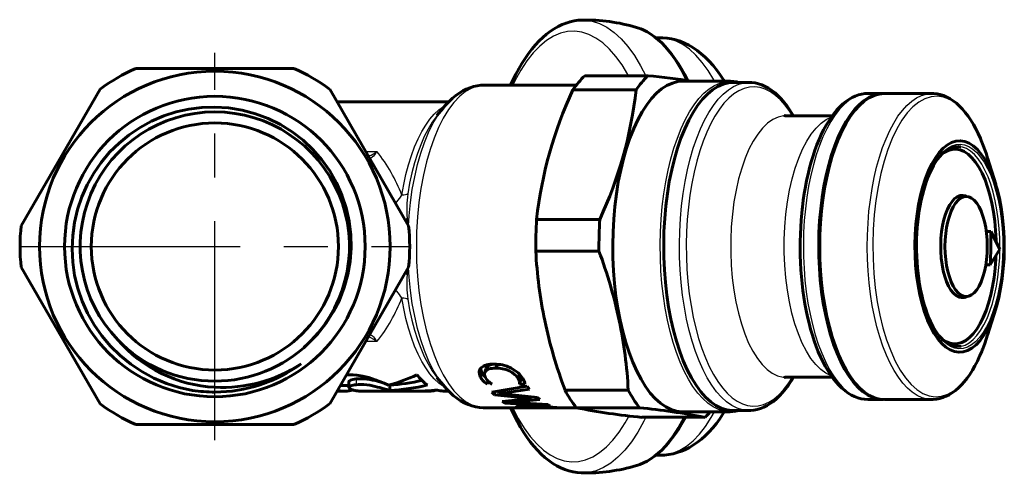
# Model space of a CAD drawing. Units: millimetres. Extents: x 511 to 1602, y -44 to 44.
# Drawn here: x 1113 to 1202, y -20 to 20 of the extents above; entities that cross this region are included whole.
import ezdxf

# ---------------------------------------------------------------- set-up
doc = ezdxf.new("R2010")
doc.units = ezdxf.units.MM
doc.linetypes.add('CENTER_per1_scale0.620079', pattern=[31.5, 19.6875, -3.9375, 3.9375, -3.9375])

# ---------------------------------------------------------------- blocks, each defined once
blk = doc.blocks.new('Проекция_4')
at = {"color": 7, "linetype": 'Continuous', "lineweight": 60}
for p, q in [((13.34, 18.75), (12.9, 18.75)), ((-33.801, 16), (-26.713, 16)), ((-26.713, 16), (-19.624, 16)), ((12.206, 15.352), (6.53, 15.352)), ((5.771, 14.5), (-2.484, 14.5)), ((19.565, 14.85), (15.306, 14.85)), ((21.257, 14.75), (19.837, 14.75)), ((-44.113, 1.861), (-37.025, 14.139)), ((-16.4, 14.139), (-9.312, 1.861)), ((5.449, 14.079), (11.125, 14.079)), ((33.341, 13.75), (31.963, 13.75)), ((37.702, 13.75), (33.432, 13.75)), ((-5.716, 13), (-15.743, 13)), ((-6.216, 12.438), (-6.761, 11.759)), ((28.748, 11.75), (24.587, 11.75)), ((39.776, 8.75), (39.161, 8.75)), ((43.43, 5.601), (42.702, 7.96)), ((40.773, 4.5), (40.229, 4.5)), ((7.865, 2.44), (2.189, 2.44)), ((42.978, 1.342), (42.584, 1.342)), ((42.978, 1.342), (43.786, -0.249)), ((2.115, -0.412), (7.79, -0.412)), ((43.786, -0.249), (42.939, -1.657)), ((42.939, -1.657), (42.539, -1.657)), ((-37.025, -14.139), (-44.113, -1.861)), ((-9.312, -1.861), (-16.4, -14.139)), ((40.229, -4.5), (40.773, -4.5)), ((42.702, -7.96), (43.43, -5.602)), ((39.161, -8.75), (39.776, -8.75)), ((-1.333, -10.585), (-1.459, -10.924)), ((-2.718, -11.354), (-2.841, -11.76)), ((-2.352, -10.976), (-2.48, -11.358)), ((0.653, -11.447), (0.531, -11.855)), ((-14.677, -12.127), (-14.677, -12.641)), ((-6.761, -11.759), (-6.216, -12.438)), ((-2.17, -12.093), (-2.242, -12.372)), ((0.759, -11.945), (0.649, -12.372)), ((0.649, -12.372), (1.138, -12.372)), ((0.759, -11.945), (0.997, -11.945)), ((24.587, -11.75), (28.748, -11.75)), ((-15.743, -13), (-15.046, -13)), ((-15.046, -12.5), (-14.677, -12.5)), ((-13.518, -13), (-7.525, -13)), ((-11.003, -12.452), (-11.003, -12.954)), ((-6.04, -13), (-5.714, -13)), ((1.345, -12.544), (-1.837, -13.084)), ((-1.837, -13.084), (-1.607, -13.33)), ((-1.554, -13.036), (-1.607, -13.33)), ((-1.166, -12.97), (-1.212, -13.207)), ((-1.212, -13.207), (-0.865, -13.18)), ((-1.206, -13.213), (-1.212, -13.207)), ((-1.159, -12.969), (-1.206, -13.213)), ((-0.802, -13.248), (-1.206, -13.213)), ((-0.865, -13.18), (1.556, -12.82)), ((-0.813, -12.91), (-0.865, -13.18)), ((2.266, -13.575), (-0.802, -13.248)), ((1.556, -12.82), (1.345, -12.544)), ((10.42, -12.912), (4.744, -12.912)), ((-1.607, -13.33), (1.321, -13.628)), ((1.375, -13.677), (-0.906, -13.924)), ((-0.906, -13.924), (-0.661, -14.079)), ((-0.642, -13.895), (-0.661, -14.079)), ((-0.661, -14.079), (3.417, -14.304)), ((-0.25, -13.853), (-0.267, -14.003)), ((-0.267, -14.003), (0.051, -13.986)), ((-0.263, -14.006), (-0.267, -14.003)), ((-0.246, -13.852), (-0.263, -14.006)), ((0.051, -13.986), (2.469, -13.745)), ((0.07, -13.818), (0.051, -13.986)), ((3.187, -14.203), (0.122, -14.025)), ((1.344, -13.477), (1.321, -13.628)), ((1.321, -13.628), (1.719, -13.653)), ((1.723, -13.656), (1.375, -13.677)), ((1.739, -13.519), (1.719, -13.653)), ((1.719, -13.653), (1.723, -13.656)), ((1.743, -13.519), (1.723, -13.656)), ((2.469, -13.745), (2.266, -13.575)), ((31.963, -13.75), (33.341, -13.75)), ((33.432, -13.75), (37.702, -13.75)), ((-2.484, -14.5), (0.932, -14.5)), ((0.445, -14.408), (0.443, -14.483)), ((0.793, -14.377), (0.79, -14.463)), ((1.372, -14.362), (1.369, -14.426)), ((1.666, -14.5), (2.21, -14.5)), ((1.946, -14.364), (1.943, -14.423)), ((1.949, -14.424), (1.943, -14.423)), ((1.951, -14.364), (1.949, -14.424)), ((2.465, -14.496), (2.465, -14.456)), ((2.94, -14.5), (4.06, -14.5)), ((3.417, -14.304), (3.187, -14.203)), ((4.085, -14.497), (4.364, -14.497)), ((4.455, -14.5), (5.737, -14.5)), ((5.751, -14.491), (11.426, -14.491)), ((15.306, -14.85), (19.565, -14.85)), ((19.837, -14.75), (21.257, -14.75)), ((17.317, -15.352), (11.641, -15.352)), ((-26.713, -16), (-33.801, -16)), ((-19.624, -16), (-26.713, -16)), ((12.9, -18.75), (13.34, -18.75))]:
    blk.add_line(p, q, dxfattribs=at)
at = {"color": 7, "linetype": 'CENTER_per1_scale0.620079', "lineweight": 25}
for p, q in [((-26.713, -17.417), (-26.713, 17.417)), ((-44.129, 0), (-9.296, 0))]:
    blk.add_line(p, q, dxfattribs=at)
at = {"color": 7, "linetype": 'Continuous', "lineweight": 25}
for p, q in [((-13.167, 8.538), (-12.152, 8.537)), ((-12.152, -8.538), (-13.167, -8.538)), ((-14.02, -11.896), (-14.02, -12.421))]:
    blk.add_line(p, q, dxfattribs=at)
at = {"color": 7, "lineweight": 60, "flags": 128}
for points in [[(6.269, 20.349), (5.915, 20.328), (5.552, 20.276), (5.191, 20.194), (4.833, 20.083), (4.477, 19.943), (4.124, 19.773), (3.774, 19.572), (3.427, 19.342), (3.085, 19.081), (2.748, 18.79), (2.416, 18.47), (2.092, 18.121), (1.774, 17.744), (1.465, 17.34), (1.165, 16.909), (0.873, 16.454), (0.592, 15.975), (0.32, 15.473), (0.058, 14.948), (-0.148, 14.5)], [(11.45, 19.581), (11.154, 19.677)], [(15.774, 14.904), (15.728, 15), (15.47, 15.497), (15.203, 15.971), (14.927, 16.421), (14.643, 16.847), (14.35, 17.248), (14.05, 17.623), (13.742, 17.971), (13.428, 18.291), (13.106, 18.584), (12.779, 18.847), (12.447, 19.081), (12.11, 19.285), (11.769, 19.458), (11.48, 19.578)], [(19.052, 14.85), (18.983, 14.964), (18.681, 15.423), (18.365, 15.859), (18.037, 16.269), (17.696, 16.651), (17.345, 17.004), (16.983, 17.326), (16.613, 17.616), (16.237, 17.872), (15.855, 18.095), (15.47, 18.285), (15.082, 18.441), (14.692, 18.565), (14.302, 18.657), (13.913, 18.717), (13.524, 18.747), (13.342, 18.746)], [(-2.486, 14.499), (-2.808, 14.486), (-3.143, 14.443), (-3.475, 14.37), (-3.802, 14.269), (-4.126, 14.139), (-4.445, 13.98), (-4.759, 13.791), (-5.07, 13.573), (-5.375, 13.324), (-5.674, 13.044), (-5.966, 12.734), (-6.22, 12.432)], [(9.687, -6.617), (9.485, -5.554), (9.319, -4.456), (9.19, -3.331), (9.098, -2.185), (9.045, -1.026), (9.03, 0.139), (9.054, 1.304), (9.116, 2.46), (9.217, 3.602), (9.355, 4.721), (9.53, 5.811), (9.741, 6.866), (9.986, 7.877), (10.263, 8.841), (10.572, 9.75), (10.91, 10.598), (11.275, 11.382), (11.665, 12.095), (12.077, 12.734), (12.509, 13.294), (12.958, 13.772), (13.422, 14.166), (13.898, 14.471), (14.382, 14.688), (14.872, 14.814), (15.306, 14.845)], [(13.796, 3.64), (13.936, 4.75), (14.111, 5.831), (14.322, 6.876), (14.567, 7.879), (14.845, 8.833), (15.153, 9.732), (15.49, 10.572), (15.854, 11.346), (16.243, 12.051), (16.653, 12.681), (17.084, 13.233), (17.531, 13.703), (17.992, 14.089), (18.465, 14.388), (18.947, 14.599), (19.433, 14.719), (19.837, 14.743)], [(19.24, 14.822), (19.624, 14.849), (19.88, 14.82)], [(20.31, 14.75), (20.184, 14.784), (19.909, 14.829)], [(21.257, 14.743), (21.269, 14.744)], [(25.244, 11.75), (25.183, 11.857), (24.942, 12.244), (24.692, 12.608), (24.433, 12.946), (24.166, 13.258), (23.891, 13.542), (23.608, 13.799), (23.32, 14.025), (23.026, 14.222), (22.728, 14.388), (22.426, 14.523), (22.123, 14.626), (21.819, 14.698), (21.516, 14.739), (21.27, 14.748)], [(31.964, 13.749), (31.68, 13.736), (31.389, 13.692), (31.1, 13.619), (30.813, 13.517), (30.529, 13.384), (30.248, 13.223), (29.971, 13.031), (29.697, 12.809), (29.429, 12.558), (29.167, 12.279), (28.912, 11.972), (28.665, 11.638), (28.425, 11.278), (28.195, 10.894), (27.974, 10.487), (27.762, 10.057), (27.56, 9.606), (27.369, 9.134), (27.187, 8.643), (27.017, 8.134), (26.857, 7.608), (26.708, 7.065), (26.571, 6.508), (26.446, 5.937), (26.332, 5.353), (26.23, 4.758), (26.14, 4.153), (26.063, 3.538), (26.039, 3.323)], [(29.673, -10.487), (29.337, -9.756), (29.026, -8.966), (28.742, -8.121), (28.488, -7.225), (28.263, -6.285), (28.071, -5.306), (27.911, -4.294), (27.786, -3.256), (27.695, -2.198), (27.64, -1.126), (27.621, -0.048), (27.637, 1.031), (27.689, 2.104), (27.777, 3.163), (27.899, 4.204), (28.055, 5.218), (28.245, 6.2), (28.467, 7.144), (28.719, 8.043), (29, 8.894), (29.309, 9.689), (29.642, 10.424), (30, 11.096), (30.378, 11.699), (30.776, 12.23), (31.189, 12.685), (31.617, 13.062), (32.056, 13.359), (32.503, 13.573), (32.956, 13.704), (33.412, 13.75), (33.432, 13.748)], [(27.71, 3.393), (27.84, 4.428), (28.003, 5.436), (28.2, 6.41), (28.429, 7.344), (28.687, 8.234), (28.975, 9.072), (29.289, 9.855), (29.628, 10.577), (29.99, 11.234), (30.373, 11.821), (30.774, 12.336), (31.191, 12.774), (31.621, 13.134), (32.062, 13.413), (32.511, 13.609), (32.965, 13.721), (33.341, 13.744)], [(37.702, 13.748), (37.726, 13.746)], [(42.129, 9.54), (42.062, 9.704), (41.858, 10.15), (41.645, 10.575), (41.422, 10.977), (41.189, 11.356), (40.948, 11.711), (40.698, 12.041), (40.439, 12.344), (40.172, 12.62), (39.898, 12.868), (39.618, 13.086), (39.332, 13.274), (39.041, 13.431), (38.748, 13.557), (38.454, 13.651), (38.159, 13.713), (37.864, 13.745), (37.706, 13.746)], [(-26.713, 12.535), (-27.883, 12.497), (-29.046, 12.35), (-30.192, 12.095), (-31.311, 11.734), (-32.392, 11.27), (-33.427, 10.706), (-34.407, 10.047), (-35.321, 9.298), (-36.163, 8.466), (-36.925, 7.559), (-37.6, 6.583), (-38.182, 5.546), (-38.665, 4.459), (-39.045, 3.33), (-39.319, 2.168), (-39.483, 0.985), (-39.536, -0.21), (-39.478, -1.407), (-39.308, -2.594), (-39.027, -3.762), (-38.639, -4.9), (-38.145, -5.999), (-37.551, -7.048), (-36.86, -8.038), (-36.078, -8.961), (-35.213, -9.808), (-34.272, -10.572), (-33.262, -11.245), (-32.192, -11.823), (-31.072, -12.298), (-29.911, -12.668), (-28.718, -12.927)], [(-18.299, -8.697), (-17.468, -7.835), (-16.725, -6.895), (-16.077, -5.884), (-15.532, -4.813), (-15.094, -3.691), (-14.769, -2.53), (-14.559, -1.341), (-14.468, -0.135), (-14.497, 1.076), (-14.645, 2.279), (-14.911, 3.465), (-15.294, 4.619), (-15.79, 5.732), (-16.394, 6.792), (-17.101, 7.789), (-17.903, 8.712), (-18.795, 9.553), (-19.766, 10.303), (-20.809, 10.954), (-21.912, 11.5), (-23.065, 11.935), (-24.257, 12.255), (-25.477, 12.455), (-26.713, 12.535)], [(24.587, 11.752), (24.528, 11.753), (24.471, 11.762), (24.441, 11.771), (24.439, 11.772)], [(37.59, -7.245), (37.303, -6.608), (37.043, -5.907), (36.813, -5.15), (36.616, -4.342), (36.454, -3.493), (36.327, -2.61), (36.237, -1.703), (36.186, -0.778), (36.173, 0.153), (36.198, 1.084), (36.263, 2.004), (36.364, 2.904), (36.503, 3.777), (36.677, 4.613), (36.885, 5.405), (37.125, 6.145), (37.394, 6.825), (37.691, 7.44), (38.011, 7.983), (38.352, 8.449), (38.711, 8.834), (39.084, 9.134), (39.468, 9.346), (39.858, 9.468), (40.252, 9.499), (40.645, 9.438), (41.034, 9.286), (41.415, 9.045), (41.783, 8.717), (42.137, 8.305), (42.471, 7.813), (42.784, 7.245)], [(37.67, -6.927), (37.584, -6.75), (37.428, -6.397), (37.28, -6.022), (37.14, -5.627), (37.01, -5.212), (36.89, -4.78), (36.781, -4.332), (36.682, -3.87), (36.595, -3.394), (36.519, -2.907), (36.455, -2.41), (36.403, -1.905), (36.363, -1.393), (36.336, -0.877), (36.321, -0.358), (36.318, 0.163), (36.329, 0.683), (36.351, 1.2), (36.386, 1.714), (36.434, 2.222), (36.494, 2.722), (36.565, 3.214), (36.648, 3.694), (36.743, 4.162), (36.849, 4.616), (36.965, 5.054), (37.091, 5.476), (37.227, 5.878), (37.372, 6.261), (37.526, 6.623), (37.688, 6.962), (37.856, 7.278), (38.032, 7.569), (38.213, 7.835), (38.399, 8.074), (38.589, 8.287), (38.782, 8.472), (38.978, 8.63), (39.175, 8.759), (39.374, 8.861), (39.575, 8.936), (39.736, 8.972)], [(39.747, 8.75), (39.672, 8.797), (39.443, 8.887)], [(40.293, 8.964), (40.067, 8.999), (39.694, 8.97)], [(42.697, 7.951), (42.562, 8.394), (42.193, 9.39), (42.135, 9.519)], [(38.559, 8.254), (38.81, 8.446), (39.165, 8.63), (39.525, 8.73), (39.888, 8.746), (40.25, 8.678), (40.607, 8.526), (40.956, 8.292), (41.294, 7.979), (41.617, 7.588), (41.923, 7.125), (42.207, 6.592), (42.469, 5.997), (42.704, 5.343), (42.911, 4.638), (43.089, 3.889), (43.234, 3.102), (43.345, 2.285), (43.423, 1.446), (43.465, 0.593), (43.467, 0.379)], [(42.784, 7.245), (43.072, 6.608), (43.331, 5.907), (43.561, 5.149), (43.758, 4.342), (43.921, 3.493), (44.047, 2.61), (44.137, 1.702), (44.188, 0.778), (44.201, -0.154), (44.176, -1.084), (44.112, -2.004), (44.01, -2.904), (43.871, -3.777), (43.697, -4.613), (43.489, -5.405), (43.249, -6.145), (42.98, -6.825), (42.684, -7.44), (42.363, -7.983), (42.022, -8.45), (41.663, -8.835), (41.29, -9.134), (40.907, -9.346), (40.516, -9.468), (40.122, -9.499), (39.729, -9.438), (39.34, -9.286), (38.96, -9.045), (38.591, -8.717), (38.238, -8.305), (37.903, -7.813), (37.59, -7.245)], [(40.833, 4.491), (40.742, 4.54), (40.489, 4.598), (40.235, 4.577), (39.984, 4.477), (39.741, 4.301), (39.509, 4.052), (39.294, 3.733), (39.098, 3.35), (38.924, 2.91), (38.777, 2.42), (38.657, 1.888), (38.568, 1.325), (38.511, 0.738), (38.487, 0.139)], [(38.871, 0), (38.887, 0.587), (38.936, 1.165), (39.016, 1.722), (39.126, 2.25), (39.264, 2.739), (39.428, 3.182), (39.615, 3.57), (39.822, 3.897), (40.045, 4.157), (40.281, 4.347), (40.525, 4.461), (40.773, 4.5)], [(39.928, 4.436), (39.981, 4.461), (40.229, 4.5)], [(40.342, 4.586), (40.541, 4.54), (40.615, 4.5)], [(40.773, 4.5), (41.021, 4.461), (41.265, 4.347), (41.501, 4.157), (41.724, 3.897), (41.931, 3.57), (42.118, 3.182), (42.282, 2.739), (42.42, 2.25), (42.53, 1.722), (42.61, 1.165), (42.658, 0.587), (42.675, 0)], [(19.837, -14.744), (19.752, -14.749), (19.263, -14.687), (18.778, -14.535), (18.299, -14.294), (17.83, -13.964), (17.373, -13.549), (16.931, -13.049), (16.507, -12.47), (16.104, -11.813), (15.724, -11.084), (15.369, -10.286), (15.042, -9.425), (14.744, -8.505), (14.478, -7.534), (14.245, -6.516), (14.046, -5.457), (13.883, -4.365), (13.756, -3.246), (13.667, -2.107), (13.617, -0.956), (13.604, 0.202), (13.63, 1.359), (13.694, 2.507), (13.796, 3.64)], [(26.039, 3.323), (26.005, 2.995), (25.952, 2.368), (25.91, 1.736), (25.882, 1.1), (25.866, 0.462), (25.863, -0.177), (25.873, -0.815), (25.896, -1.452), (25.932, -2.086), (25.98, -2.715), (26.041, -3.339), (26.114, -3.955), (26.2, -4.563), (26.297, -5.161), (26.407, -5.749), (26.529, -6.324), (26.662, -6.885), (26.807, -7.432), (26.963, -7.963), (27.13, -8.478), (27.307, -8.974), (27.495, -9.451), (27.694, -9.909), (27.902, -10.346), (28.12, -10.76), (28.347, -11.152), (28.583, -11.52), (28.829, -11.864), (29.083, -12.182), (29.345, -12.473), (29.616, -12.736), (29.893, -12.971), (30.176, -13.176), (30.464, -13.35), (30.755, -13.492), (31.049, -13.603), (31.344, -13.683), (31.639, -13.732), (31.934, -13.75), (31.961, -13.749)], [(33.341, -13.744), (33.261, -13.749), (32.806, -13.692), (32.353, -13.55), (31.907, -13.325), (31.47, -13.018), (31.044, -12.63), (30.632, -12.165), (30.237, -11.624), (29.861, -11.012), (29.507, -10.332), (29.176, -9.589), (28.871, -8.786), (28.593, -7.929), (28.345, -7.023), (28.128, -6.074), (27.942, -5.087), (27.79, -4.069), (27.673, -3.026), (27.59, -1.965), (27.542, -0.891), (27.531, 0.189), (27.555, 1.267), (27.615, 2.337), (27.71, 3.393)], [(38.487, 0.139), (38.496, -0.462), (38.538, -1.055), (38.612, -1.631), (38.718, -2.178), (38.853, -2.688), (39.014, -3.153), (39.2, -3.563), (39.407, -3.912), (39.632, -4.195), (39.87, -4.405), (40.118, -4.54), (40.371, -4.598), (40.625, -4.577), (40.848, -4.488)], [(43.454, -0.801), (43.443, -1.121), (43.379, -1.967), (43.28, -2.793), (43.148, -3.592), (42.983, -4.357), (42.787, -5.08), (42.562, -5.754), (42.31, -6.372), (42.034, -6.929), (41.736, -7.419), (41.419, -7.838), (41.087, -8.182), (40.742, -8.446), (40.387, -8.63), (40.027, -8.73), (39.664, -8.746), (39.302, -8.678), (38.945, -8.526), (38.598, -8.294)], [(40.773, -4.5), (40.525, -4.462), (40.281, -4.347), (40.045, -4.158), (39.822, -3.897), (39.615, -3.57), (39.428, -3.182), (39.264, -2.74), (39.126, -2.25), (39.016, -1.722), (38.936, -1.165), (38.887, -0.587), (38.871, 0)], [(42.675, 0), (42.658, -0.587), (42.61, -1.165), (42.53, -1.722), (42.42, -2.25), (42.282, -2.74), (42.118, -3.182), (41.931, -3.57), (41.724, -3.897), (41.501, -4.158), (41.265, -4.347), (41.021, -4.462), (40.773, -4.5)], [(40.229, -4.5), (39.981, -4.462), (39.927, -4.436)], [(40.618, -4.5), (40.424, -4.577)], [(15.306, -14.845), (15.247, -14.849), (14.755, -14.793), (14.266, -14.645), (13.783, -14.407), (13.31, -14.08), (12.85, -13.666), (12.404, -13.168), (11.976, -12.588), (11.569, -11.932), (11.185, -11.201), (10.826, -10.402), (10.495, -9.538), (10.194, -8.616), (9.924, -7.64), (9.687, -6.617)], [(39.757, -8.978), (39.556, -8.93), (39.35, -8.85), (39.146, -8.742), (38.945, -8.606), (38.747, -8.441), (38.554, -8.25), (38.364, -8.032), (38.178, -7.787), (37.998, -7.516), (37.824, -7.221), (37.67, -6.927)], [(42.265, -9.187), (42.445, -8.732), (42.698, -7.953)], [(39.446, -8.887), (39.551, -8.854), (39.74, -8.75)], [(37.698, -13.746), (37.814, -13.748), (38.107, -13.721), (38.397, -13.665), (38.685, -13.58), (38.97, -13.465), (39.253, -13.32), (39.533, -13.146), (39.809, -12.941), (40.08, -12.708), (40.346, -12.445), (40.605, -12.153), (40.857, -11.835), (41.101, -11.49), (41.337, -11.12), (41.563, -10.726), (41.781, -10.309), (41.988, -9.87), (42.07, -9.68)], [(39.73, -8.966), (39.944, -8.999), (40.317, -8.97)], [(-1.656, -10.561), (-1.826, -10.57), (-1.994, -10.583), (-2.163, -10.605), (-2.308, -10.636), (-2.45, -10.682), (-2.578, -10.741), (-2.79, -10.894), (-2.929, -11.085), (-2.976, -11.3), (-2.956, -11.447), (-2.912, -11.589), (-2.841, -11.76)], [(-2.344, -10.978), (-2.321, -10.908), (-2.207, -10.774), (-2.039, -10.668), (-1.938, -10.629), (-1.825, -10.599), (-1.671, -10.573), (-1.59, -10.566)], [(0.95, -11.852), (0.862, -11.731), (0.769, -11.609), (0.66, -11.482), (0.544, -11.367), (0.405, -11.251), (0.247, -11.137), (-0.103, -10.932), (-0.483, -10.763), (-0.876, -10.649), (-1.06, -10.616), (-1.266, -10.59), (-1.429, -10.577), (-1.656, -10.561)], [(33.432, -13.748), (32.996, -13.711), (32.543, -13.588), (32.095, -13.381), (31.655, -13.092), (31.227, -12.722), (30.812, -12.273), (30.413, -11.749), (30.032, -11.152), (29.673, -10.487)], [(-2.839, -10.961), (-2.834, -11.014), (-2.805, -11.132), (-2.772, -11.225), (-2.718, -11.354)], [(-2.718, -11.354), (-2.658, -11.448), (-2.612, -11.513), (-2.549, -11.593), (-2.482, -11.665), (-2.447, -11.696)], [(-2.4, -11.803), (-2.445, -11.702), (-2.473, -11.629), (-2.495, -11.539), (-2.5, -11.458), (-2.454, -11.298), (-2.342, -11.159), (-2.175, -11.049), (-2.075, -11.008), (-1.963, -10.977), (-1.809, -10.951), (-1.652, -10.936), (-1.459, -10.924)], [(-1.459, -10.924), (-1.289, -10.932), (-1.168, -10.94), (-1.014, -10.956), (-0.872, -10.98), (-0.722, -11.014), (-0.572, -11.059), (-0.279, -11.175), (-0.008, -11.322), (0.216, -11.491), (0.331, -11.606), (0.426, -11.719), (0.531, -11.855)], [(-14.895, -11.531), (-14.63, -11.521), (-14.29, -11.53), (-13.947, -11.561), (-13.41, -11.652), (-13.141, -11.714), (-12.872, -11.787), (-12.544, -11.89), (-12.222, -12.002), (-11.908, -12.121), (-11.497, -12.29), (-11.121, -12.454)], [(-14.682, -12.18), (-14.65, -12.093), (-14.516, -12.012), (-14.305, -11.944), (-14.02, -11.896)], [(-14.02, -11.896), (-13.791, -11.881), (-13.556, -11.879), (-13.313, -11.891), (-13.064, -11.916), (-12.807, -11.953), (-12.553, -12.002), (-12.321, -12.054), (-12.096, -12.111), (-11.727, -12.218), (-11.615, -12.252), (-11.508, -12.286), (-11.5, -12.289)], [(-2.841, -11.76), (-2.779, -11.856), (-2.732, -11.924), (-2.667, -12.007), (-2.599, -12.081), (-2.494, -12.178), (-2.382, -12.267), (-2.242, -12.372)], [(-1.794, -12.372), (-1.909, -12.297), (-1.989, -12.243), (-2.081, -12.173), (-2.157, -12.106), (-2.245, -12.012), (-2.319, -11.919), (-2.4, -11.803)], [(0.531, -11.855), (0.574, -11.937), (0.602, -11.995), (0.63, -12.065), (0.648, -12.128), (0.658, -12.208), (0.657, -12.284), (0.649, -12.372)], [(0.688, -11.515), (0.694, -11.526), (0.721, -11.581), (0.748, -11.649), (0.764, -11.709), (0.772, -11.787), (0.769, -11.86), (0.759, -11.945)], [(21.251, -14.746), (21.406, -14.746), (21.707, -14.717), (22.006, -14.657), (22.303, -14.568), (22.598, -14.45), (22.89, -14.302), (23.179, -14.124), (23.464, -13.916), (23.745, -13.679), (24.02, -13.413), (24.289, -13.118), (24.552, -12.796), (24.806, -12.447), (25.052, -12.073), (25.244, -11.75)], [(24.439, -11.772), (24.441, -11.771), (24.47, -11.763), (24.525, -11.753), (24.587, -11.751)], [(-14.369, -12.899), (-14.503, -12.937), (-14.654, -12.968), (-14.821, -12.99), (-14.948, -12.998), (-15.111, -12.999), (-15.308, -12.987), (-15.468, -12.965), (-15.602, -12.94), (-15.695, -12.917)], [(-15.436, -12.468), (-15.307, -12.486), (-15.136, -12.498), (-15.046, -12.499)], [(-14.02, -12.421), (-14.166, -12.439), (-14.304, -12.466), (-14.515, -12.532), (-14.595, -12.57), (-14.65, -12.609), (-14.682, -12.651), (-14.682, -12.692)], [(-14.682, -12.692), (-14.662, -12.724), (-14.628, -12.757), (-14.58, -12.79), (-14.518, -12.822), (-14.442, -12.853), (-14.402, -12.868), (-14.356, -12.883), (-14.302, -12.898), (-14.243, -12.913), (-14.177, -12.929), (-14.104, -12.943), (-14.025, -12.957), (-13.914, -12.974), (-13.84, -12.982), (-13.804, -12.986), (-13.734, -12.992), (-13.664, -12.996), (-13.602, -12.999), (-13.533, -13), (-13.518, -13)], [(-11.003, -12.954), (-11.083, -12.929), (-11.177, -12.899), (-11.285, -12.865), (-11.406, -12.826), (-11.726, -12.729), (-11.904, -12.678), (-12.096, -12.627), (-12.32, -12.572), (-12.552, -12.522), (-12.806, -12.476), (-13.062, -12.44), (-13.319, -12.415), (-13.571, -12.404), (-13.8, -12.407), (-14.02, -12.421)], [(-11.047, -12.438), (-11.003, -12.452)], [(-6.781, -12.906), (-6.847, -12.922), (-6.94, -12.942), (-7.045, -12.961), (-7.196, -12.981), (-7.317, -12.992), (-7.409, -12.998), (-7.471, -13), (-7.577, -13), (-7.669, -12.995), (-7.747, -12.988), (-7.811, -12.978)], [(-6.707, -12.901), (-6.593, -12.934), (-6.465, -12.963), (-6.322, -12.984), (-6.192, -12.996), (-6.066, -13), (-6.04, -12.999)], [(-6.223, -12.429), (-6.214, -12.441), (-5.92, -12.786), (-5.614, -13.103), (-5.298, -13.39), (-4.974, -13.644), (-4.642, -13.866), (-4.306, -14.053), (-3.967, -14.207), (-3.625, -14.328), (-3.283, -14.416), (-2.941, -14.473), (-2.601, -14.498), (-2.484, -14.497)], [(37.75, -13.747), (37.722, -13.75), (37.702, -13.748)], [(-0.148, -14.5), (-0.065, -14.687), (0.192, -15.221), (0.458, -15.734), (0.735, -16.224), (1.022, -16.691), (1.319, -17.135), (1.625, -17.553), (1.941, -17.946), (2.265, -18.312), (2.598, -18.65), (2.94, -18.96), (3.288, -19.24), (3.642, -19.489), (4.001, -19.706), (4.364, -19.892), (4.73, -20.046), (5.097, -20.168), (5.465, -20.259), (5.833, -20.319), (6.2, -20.348), (6.272, -20.347)], [(1.548, -14.36), (1.385, -14.361), (1.27, -14.363), (1.127, -14.365), (1.004, -14.368), (0.832, -14.374), (0.682, -14.383), (0.556, -14.394), (0.468, -14.405), (0.4, -14.416), (0.349, -14.428), (0.326, -14.44), (0.329, -14.451), (0.355, -14.464), (0.395, -14.474), (0.443, -14.483)], [(0.827, -14.483), (0.808, -14.476), (0.796, -14.47), (0.79, -14.463), (0.793, -14.458), (0.804, -14.453), (0.857, -14.444), (0.944, -14.437), (1.073, -14.432), (1.216, -14.429), (1.369, -14.426)], [(13.34, -18.749), (13.682, -18.738), (14.066, -18.697), (14.447, -18.627), (14.824, -18.527), (15.197, -18.399), (15.566, -18.241), (15.931, -18.054), (16.292, -17.837), (16.648, -17.591), (16.998, -17.313), (17.343, -17.005), (17.682, -16.666), (18.013, -16.297), (18.335, -15.899), (18.647, -15.473), (18.948, -15.02), (19.051, -14.85)], [(19.885, -14.823), (19.506, -14.849), (19.244, -14.819)], [(19.915, -14.829), (20.207, -14.779), (20.312, -14.75)], [(11.191, -19.678), (11.454, -19.591), (11.791, -19.449), (12.125, -19.277), (12.456, -19.075), (12.784, -18.844), (13.107, -18.583), (13.426, -18.293), (13.739, -17.975), (14.045, -17.629), (14.345, -17.256), (14.637, -16.856), (14.921, -16.431), (15.197, -15.981), (15.464, -15.508), (15.545, -15.352)], [(11.154, -19.683), (11.187, -19.675)]]:
    blk.add_lwpolyline(points, dxfattribs=at)
at = {"color": 7, "lineweight": 25, "flags": 128}
for points in [[(6.271, 20.335), (6.506, 20.347), (7.181, 20.255), (7.85, 20.039), (8.51, 19.699), (9.156, 19.237), (9.785, 18.657), (10.393, 17.962), (10.977, 17.156), (11.531, 16.245), (11.992, 15.352)], [(15.635, 14.925), (15.162, 15.842), (14.621, 16.731), (14.052, 17.517), (13.459, 18.195), (12.846, 18.76), (12.215, 19.21), (11.572, 19.542), (11.45, 19.581)], [(10.436, 15.352), (10.387, 15.447), (9.86, 16.313), (9.305, 17.08), (8.727, 17.741), (8.129, 18.292), (7.514, 18.731), (6.887, 19.054), (6.25, 19.26), (5.609, 19.347), (4.967, 19.315), (4.328, 19.164), (3.697, 18.895), (3.075, 18.509), (2.469, 18.009), (1.881, 17.398), (1.315, 16.679), (0.775, 15.858), (0.264, 14.939), (0.055, 14.5)], [(18.174, 14.85), (18.113, 14.967), (17.602, 15.807), (17.065, 16.55), (16.505, 17.19), (15.925, 17.724), (15.329, 18.15), (14.721, 18.463), (14.105, 18.662), (13.484, 18.747), (13.34, 18.74)], [(-2.484, 14.497), (-2.517, 14.5), (-3.08, 14.431), (-3.638, 14.24), (-4.187, 13.929), (-4.721, 13.499), (-5.236, 12.955), (-5.728, 12.302), (-6.192, 11.544), (-6.625, 10.688), (-7.023, 9.742), (-7.382, 8.713), (-7.7, 7.61), (-7.974, 6.443), (-8.201, 5.221), (-8.38, 3.955), (-8.508, 2.655), (-8.586, 1.333), (-8.612, 0)], [(13.947, -6.617), (13.745, -5.554), (13.579, -4.456), (13.449, -3.331), (13.358, -2.185), (13.304, -1.026), (13.29, 0.139), (13.314, 1.304), (13.376, 2.46), (13.477, 3.602), (13.615, 4.721), (13.79, 5.811), (14, 6.866), (14.245, 7.877), (14.523, 8.841), (14.831, 9.75), (15.169, 10.598), (15.534, 11.382), (15.924, 12.095), (16.336, 12.734), (16.769, 13.294), (17.218, 13.772), (17.682, 14.166), (18.157, 14.471), (18.642, 14.688), (19.132, 14.814), (19.24, 14.822)], [(15.216, 3.64), (15.355, 4.75), (15.531, 5.831), (15.742, 6.876), (15.987, 7.879), (16.264, 8.833), (16.572, 9.732), (16.91, 10.572), (17.274, 11.346), (17.662, 12.051), (18.073, 12.681), (18.503, 13.233), (18.95, 13.703), (19.412, 14.089), (19.885, 14.388), (20.366, 14.599), (20.853, 14.719), (21.257, 14.743)], [(25.174, 11.75), (24.94, 12.131), (24.528, 12.695), (24.098, 13.181), (23.654, 13.585), (23.197, 13.906), (22.731, 14.141), (22.259, 14.289), (21.784, 14.349), (21.308, 14.32), (20.834, 14.203), (20.366, 13.998), (19.906, 13.707), (19.457, 13.332), (19.022, 12.874), (18.603, 12.337), (18.203, 11.724), (17.826, 11.039), (17.471, 10.285), (17.143, 9.468), (16.844, 8.593), (16.574, 7.665), (16.335, 6.689), (16.13, 5.673), (15.959, 4.621), (15.823, 3.541)], [(21.269, 14.744), (21.302, 14.746)], [(31.963, 13.744), (31.586, 13.721), (31.132, 13.609), (30.684, 13.413), (30.243, 13.134), (29.813, 12.774), (29.396, 12.336), (28.995, 11.821), (28.612, 11.234), (28.25, 10.577), (27.91, 9.855), (27.596, 9.072), (27.309, 8.234), (27.05, 7.344), (26.822, 6.41), (26.625, 5.436), (26.461, 4.428), (26.331, 3.393)], [(33.943, -10.487), (33.607, -9.756), (33.296, -8.966), (33.012, -8.121), (32.758, -7.225), (32.533, -6.285), (32.341, -5.306), (32.181, -4.294), (32.056, -3.256), (31.965, -2.198), (31.91, -1.126), (31.891, -0.048), (31.907, 1.031), (31.959, 2.104), (32.047, 3.163), (32.169, 4.204), (32.325, 5.218), (32.515, 6.2), (32.736, 7.144), (32.989, 8.043), (33.27, 8.894), (33.578, 9.689), (33.912, 10.424), (34.27, 11.096), (34.648, 11.699), (35.046, 12.23), (35.459, 12.685), (35.887, 13.062), (36.326, 13.359), (36.773, 13.573), (37.226, 13.704), (37.682, 13.75), (37.702, 13.748)], [(41.784, 10.296), (41.34, 11.102), (40.865, 11.801), (40.362, 12.387), (39.838, 12.854), (39.297, 13.196), (38.745, 13.412), (38.186, 13.498), (37.627, 13.455), (37.072, 13.281), (36.526, 12.98), (35.996, 12.554), (35.486, 12.007), (35.001, 11.345), (34.546, 10.573), (34.126, 9.699), (33.743, 8.732), (33.402, 7.681), (33.107, 6.555), (32.859, 5.367), (32.662, 4.127), (32.517, 2.847), (32.426, 1.54), (32.389, 0.218), (32.408, -1.106), (32.481, -2.419), (32.608, -3.71), (32.788, -4.964), (33.02, -6.171), (33.3, -7.318), (33.626, -8.395), (33.995, -9.39), (34.404, -10.296)], [(-9.918, 4.615), (-9.748, 5.563), (-9.546, 6.475), (-9.315, 7.347), (-9.055, 8.172), (-8.768, 8.947), (-8.456, 9.665), (-8.122, 10.323), (-7.766, 10.916), (-7.391, 11.44), (-7.001, 11.893), (-6.596, 12.271), (-6.18, 12.572), (-6.042, 12.644)], [(-9.329, 1.89), (-9.273, 2.753), (-9.147, 3.96), (-8.977, 5.135), (-8.764, 6.27), (-8.509, 7.357), (-8.215, 8.386), (-7.884, 9.349), (-7.518, 10.24), (-7.12, 11.05), (-6.693, 11.775), (-6.241, 12.407), (-6.22, 12.431)], [(-6.76, 11.755), (-6.809, 11.698), (-7.192, 11.162), (-7.556, 10.555), (-7.898, 9.883), (-8.217, 9.148), (-8.51, 8.356), (-8.776, 7.512), (-9.013, 6.621), (-9.219, 5.688), (-9.393, 4.719)], [(24.586, 11.736), (24.362, 11.738), (23.877, 11.629), (23.399, 11.409), (22.932, 11.078), (22.481, 10.641), (22.05, 10.102), (21.644, 9.465), (21.266, 8.737), (20.92, 7.925), (20.61, 7.036), (20.337, 6.08), (20.106, 5.065), (19.918, 4.001), (19.774, 2.899)], [(24.587, 2.899), (24.73, 4.001), (24.918, 5.065), (25.15, 6.08), (25.422, 7.036), (25.733, 7.925), (26.079, 8.737), (26.457, 9.465), (26.863, 10.102), (27.294, 10.641), (27.744, 11.078), (28.211, 11.409), (28.645, 11.609)], [(42.135, 9.519), (41.784, 10.296)], [(37.672, -7.017), (37.394, -6.399), (37.142, -5.721), (36.92, -4.987), (36.729, -4.205), (36.571, -3.383), (36.449, -2.528), (36.362, -1.649), (36.312, -0.754), (36.3, 0.149), (36.324, 1.05), (36.386, 1.94), (36.485, 2.813), (36.62, 3.658), (36.788, 4.467), (36.99, 5.234), (37.222, 5.951), (37.483, 6.61), (37.769, 7.205), (38.08, 7.731), (38.41, 8.183), (38.757, 8.555), (39.119, 8.846), (39.49, 9.051), (39.869, 9.169), (40.25, 9.199), (40.631, 9.14), (41.007, 8.993), (41.376, 8.759), (41.733, 8.442), (42.075, 8.042), (42.399, 7.566), (42.702, 7.016)], [(42.466, 6.864), (42.17, 7.401), (41.853, 7.868), (41.518, 8.258), (41.169, 8.569), (40.808, 8.797), (40.44, 8.941), (40.293, 8.964)], [(-12.925, 8.119), (-12.886, 8.132), (-12.795, 8.167), (-12.674, 8.219), (-12.524, 8.296), (-12.408, 8.363), (-12.271, 8.451), (-12.152, 8.537)], [(-12.152, 8.537), (-12.223, 8.429), (-12.305, 8.315), (-12.372, 8.231), (-12.469, 8.124), (-12.568, 8.029), (-12.64, 7.97), (-12.733, 7.906), (-12.785, 7.877)], [(42.702, 7.016), (42.981, 6.399), (43.232, 5.721), (43.454, 4.987), (43.645, 4.205), (43.803, 3.383), (43.926, 2.528), (44.012, 1.649), (44.062, 0.754), (44.075, -0.149), (44.05, -1.05), (43.988, -1.941), (43.889, -2.813), (43.755, -3.658), (43.586, -4.468), (43.385, -5.234), (43.152, -5.951), (42.892, -6.61), (42.605, -7.205), (42.295, -7.731), (41.964, -8.183), (41.617, -8.556), (41.255, -8.846), (40.884, -9.051), (40.506, -9.169), (40.124, -9.199), (39.744, -9.14), (39.367, -8.993), (38.998, -8.76), (38.641, -8.442), (38.299, -8.043), (37.975, -7.566), (37.672, -7.017)], [(40.317, -8.97), (40.687, -8.854), (41.051, -8.654), (41.404, -8.37), (41.744, -8.005), (42.068, -7.563), (42.371, -7.049), (42.652, -6.466), (42.907, -5.821), (43.134, -5.121), (43.331, -4.37), (43.496, -3.578), (43.627, -2.752), (43.724, -1.898), (43.785, -1.027), (43.809, -0.146), (43.797, 0.737), (43.748, 1.613), (43.663, 2.473), (43.543, 3.309), (43.389, 4.114), (43.202, 4.878), (42.985, 5.596), (42.739, 6.26), (42.466, 6.864)], [(-10.467, 3.862), (-10.429, 3.918), (-10.279, 4.128), (-10.111, 4.357), (-9.918, 4.615)], [(-9.393, 4.719), (-9.481, 4.675), (-9.601, 4.642), (-9.749, 4.622), (-9.918, 4.615)], [(21.251, -14.744), (21.171, -14.749), (20.682, -14.687), (20.197, -14.535), (19.718, -14.294), (19.249, -13.964), (18.792, -13.549), (18.351, -13.049), (17.927, -12.47), (17.524, -11.813), (17.143, -11.084), (16.789, -10.286), (16.461, -9.425), (16.164, -8.505), (15.897, -7.534), (15.664, -6.516), (15.465, -5.457), (15.302, -4.365), (15.176, -3.246), (15.087, -2.107), (15.036, -0.956), (15.023, 0.202), (15.049, 1.359), (15.114, 2.507), (15.216, 3.64)], [(15.823, 3.541), (15.724, 2.439), (15.662, 1.322), (15.637, 0.197), (15.649, -0.93), (15.698, -2.05), (15.785, -3.158), (15.908, -4.247), (16.066, -5.309), (16.26, -6.339), (16.487, -7.329), (16.746, -8.275), (17.035, -9.169), (17.354, -10.007), (17.699, -10.783), (18.069, -11.493), (18.461, -12.131), (18.873, -12.695), (19.303, -13.181), (19.748, -13.586), (20.204, -13.906), (20.67, -14.141), (21.142, -14.289), (21.617, -14.349), (22.093, -14.32), (22.567, -14.203), (23.035, -13.998), (23.495, -13.707), (23.944, -13.332), (24.379, -12.874), (24.798, -12.337), (25.181, -11.75)], [(19.774, 2.899), (19.677, 1.769), (19.628, 0.622), (19.626, -0.531), (19.672, -1.679), (19.765, -2.811), (19.905, -3.915), (20.089, -4.982), (20.317, -6.001), (20.586, -6.963), (20.894, -7.857), (21.237, -8.675), (21.613, -9.41), (22.017, -10.055), (22.446, -10.602), (22.895, -11.048), (23.361, -11.387), (23.839, -11.616), (24.324, -11.734), (24.587, -11.736)], [(28.652, -11.616), (28.651, -11.616), (28.174, -11.387), (27.708, -11.048), (27.258, -10.602), (26.83, -10.055), (26.425, -9.41), (26.05, -8.675), (25.707, -7.857), (25.399, -6.963), (25.13, -6.001), (24.902, -4.982), (24.717, -3.915), (24.578, -2.811), (24.484, -1.679), (24.438, -0.531), (24.44, 0.622), (24.49, 1.769), (24.587, 2.899)], [(26.331, 3.393), (26.236, 2.337), (26.176, 1.267), (26.152, 0.189), (26.164, -0.891), (26.211, -1.965), (26.294, -3.026), (26.412, -4.069), (26.564, -5.087), (26.749, -6.074), (26.967, -7.023), (27.215, -7.929), (27.492, -8.786), (27.798, -9.589), (28.128, -10.332), (28.483, -11.012), (28.859, -11.624), (29.254, -12.165), (29.665, -12.63), (30.091, -13.018), (30.529, -13.325), (30.975, -13.55), (31.427, -13.692), (31.883, -13.749), (31.962, -13.744)], [(-9.618, 2.392), (-9.55, 2.43), (-9.438, 2.533)], [(-8.612, 0), (-8.586, -1.333), (-8.508, -2.656), (-8.38, -3.955), (-8.201, -5.221), (-7.974, -6.443), (-7.7, -7.61), (-7.382, -8.713), (-7.023, -9.742), (-6.625, -10.688), (-6.192, -11.544), (-5.728, -12.302), (-5.236, -12.956), (-4.721, -13.5), (-4.187, -13.929), (-3.638, -14.241), (-3.08, -14.431), (-2.517, -14.5), (-2.484, -14.497)], [(-9.618, -2.392), (-9.55, -2.43), (-9.438, -2.533)], [(-6.222, -12.429), (-6.241, -12.407), (-6.693, -11.775), (-7.12, -11.051), (-7.518, -10.24), (-7.884, -9.349), (-8.215, -8.386), (-8.509, -7.357), (-8.764, -6.271), (-8.977, -5.135), (-9.147, -3.96), (-9.273, -2.753), (-9.329, -1.891)], [(-9.918, -4.616), (-10.025, -4.473), (-10.136, -4.323), (-10.251, -4.166), (-10.368, -4.004), (-10.443, -3.898), (-10.468, -3.863)], [(-6.04, -12.645), (-6.18, -12.572), (-6.596, -12.271), (-7.001, -11.893), (-7.391, -11.44), (-7.766, -10.916), (-8.122, -10.323), (-8.456, -9.665), (-8.768, -8.947), (-9.055, -8.173), (-9.315, -7.347), (-9.546, -6.475), (-9.748, -5.563), (-9.918, -4.616)], [(-9.918, -4.616), (-9.749, -4.622), (-9.601, -4.643), (-9.481, -4.675), (-9.393, -4.72)], [(-9.393, -4.72), (-9.219, -5.688), (-9.013, -6.621), (-8.776, -7.512), (-8.51, -8.357), (-8.217, -9.148), (-7.898, -9.883), (-7.556, -10.555), (-7.192, -11.162), (-6.809, -11.698), (-6.76, -11.755)], [(19.244, -14.819), (19.014, -14.793), (18.525, -14.645), (18.043, -14.407), (17.57, -14.08), (17.109, -13.666), (16.664, -13.168), (16.236, -12.588), (15.829, -11.932), (15.445, -11.201), (15.086, -10.402), (14.755, -9.538), (14.454, -8.616), (14.184, -7.64), (13.947, -6.617)], [(-12.785, -7.877), (-12.733, -7.906), (-12.64, -7.97), (-12.567, -8.03), (-12.468, -8.124), (-12.371, -8.233), (-12.305, -8.315), (-12.222, -8.429), (-12.152, -8.538)], [(-12.152, -8.538), (-12.423, -8.354), (-12.703, -8.206), (-12.926, -8.122)], [(34.404, -10.296), (34.848, -11.102), (35.324, -11.802), (35.826, -12.387), (36.35, -12.854), (36.891, -13.196), (37.443, -13.412), (38.002, -13.498), (38.561, -13.455), (39.117, -13.282), (39.662, -12.98), (40.192, -12.554), (40.702, -12.007), (41.187, -11.345), (41.642, -10.573), (42.063, -9.699), (42.265, -9.187)], [(39.661, -8.955), (39.73, -8.966)], [(37.702, -13.748), (37.266, -13.711), (36.813, -13.588), (36.365, -13.381), (35.925, -13.092), (35.496, -12.722), (35.081, -12.273), (34.683, -11.749), (34.302, -11.152), (33.943, -10.487)], [(0.047, -14.5), (0.536, -15.447), (1.063, -16.314), (1.617, -17.08), (2.196, -17.741), (2.794, -18.292), (3.409, -18.731), (4.036, -19.055), (4.672, -19.26), (5.313, -19.348), (5.955, -19.315), (6.594, -19.164), (7.226, -18.895), (7.847, -18.509), (8.454, -18.009), (9.042, -17.398), (9.608, -16.68), (10.148, -15.858), (10.502, -15.222)], [(13.34, -18.74), (13.819, -18.716), (14.438, -18.569), (15.05, -18.308), (15.652, -17.934), (16.24, -17.45), (16.809, -16.858), (17.358, -16.162), (17.881, -15.366), (18.168, -14.85)], [(11.987, -15.352), (11.817, -15.711), (11.279, -16.678), (10.711, -17.541), (10.116, -18.297), (9.498, -18.939), (8.86, -19.465), (8.207, -19.871), (7.542, -20.154), (6.87, -20.313), (6.273, -20.343)], [(11.187, -19.675), (11.272, -19.655), (11.92, -19.378), (12.557, -18.983), (13.179, -18.47), (13.782, -17.843), (14.362, -17.106), (14.916, -16.264), (15.424, -15.352)]]:
    blk.add_lwpolyline(points, dxfattribs=at)
at = {"color": 7, "linetype": 'Continuous', "lineweight": 60}
for centre, radius, start, end in [((6.623, 4.533), 15.818, 73.34203, 91.2552), ((-26.713, 0), 17.5, 113.89551, 126.10449), ((-26.713, 0), 17.5, 53.89551, 66.10449), ((-26.713, 0), 15.75, 90, 270), ((-26.713, 0), 15.75, 270, 90), ((11.896, 9.701), 7.793, 133.51659, 145.81861), ((17.572, 9.701), 7.793, 133.51659, 145.81861), ((6.405, -45.529), 61.157, 80.85053, 84.55664), ((-26.713, 0), 13.5, 90, 270), ((-26.713, 0), 13.5, 270, 90), ((39.373, -1.7), 37.413, 155.05507, 173.64732), ((-26.062, 18.22), 37.417, 335.05606, 353.64633), ((-26.713, 0), 12.1, 90, 223.83145), ((-26.722, 0), 12.1, 315.74942, 89.95402), ((-26.713, 0), 11.1, 90, 270), ((-26.713, 0), 11.1, 270, 90), ((-26.713, 0), 17.5, 173.89551, 186.10449), ((-26.713, 0), 17.5, 353.89551, 6.10449), ((40.912, 0.002), 38.799, 176.39679, 180.61002), ((46.587, 0.002), 38.799, 176.39679, 180.61002), ((9.337, 0.273), 33.658, 356.71221, 1.81891), ((42.867, 1.651), 40.804, 182.89703, 191.75471), ((-34.386, -16.126), 45.009, 12.13828, 20.43485), ((46.944, 2.809), 45.033, 192.1405, 200.43264), ((-30.332, -14.975), 40.804, 2.89705, 11.75469), ((-26.713, 0), 12.1, 223.83145, 270), ((-26.075, -0.288), 12.378, 220.82337, 267.04669), ((-26.713, 0), 12.1, 270, 314.05181), ((-26.573, 0.139), 12.1, 310.61655, 313.66174), ((35.129, -6.539), 7.618, 335.64757, 339.49053), ((-26.043, 0.18), 12.847, 267.01108, 303.418), ((-26.713, 0), 13.082, 270, 306.30249), ((-14.805, 1.795), 14.718, 284.49749, 295.09114), ((-12.158, 5.762), 18.251, 273.62773, 282.82269), ((-4.695, -8.462), 4.94, 218.44631, 233.69144), ((0.135, -12.441), 1.006, 3.96166, 35.85063), ((-26.713, 0), 13.082, 261.17984, 270), ((-14.33, -13.051), 0.157, 86.50867, 104.39031), ((-12.143, 6.048), 19.036, 273.4342, 283.74478), ((-10.687, 36.179), 49.24, 273.34823, 274.63574), ((14.46, -7.827), 10.966, 207.62538, 217.41764), ((20.136, -7.827), 10.966, 207.62538, 217.41764), ((-26.713, 0), 17.5, 233.89551, 246.10449), ((-26.713, 0), 17.5, 293.89551, 306.10449), ((-0.511, -22.854), 8.852, 85.89938, 88.39675), ((1.502, 18.146), 32.645, 268.14204, 269.47204), ((1.605, 3.29), 17.79, 267.49353, 270.19777), ((1.294, -25.087), 10.661, 84.05566, 89.593), ((1.439, -45.213), 30.853, 84.62945, 89.79844), ((1.94, -42.151), 27.728, 85.83411, 89.99223), ((1.11, -31.905), 17.501, 84.36512, 87.25211), ((1.852, 9.962), 24.465, 270.83687, 271.42895), ((2.174, -43.479), 28.989, 88.49486, 89.43997), ((0.174, -43.356), 28.989, 84.51071, 84.74643), ((4.022, -14.098), 0.404, 260.28683, 275.36354), ((4.423, -13.568), 0.932, 264.1318, 272.01), ((17.54, 45.542), 61.18, 258.88926, 264.46635), ((5.518, -75.449), 61.244, 78.89216, 84.46346), ((11.911, -9.739), 7.793, 313.91644, 319.01245), ((6.627, -4.495), 15.855, 268.73233, 286.59878)]:
    blk.add_arc(centre, radius, start, end, dxfattribs=at)
at = {"color": 7, "linetype": 'Continuous', "lineweight": 25}
for centre, radius, start, end in [((-23.368, -0.448), 14.371, 20.62875, 38.69767), ((1.982, 3.39), 11.452, 173.33162, 184.28793), ((5.043, 3.296), 14.501, 183.01531, 185.05962), ((2.247, -3.384), 11.716, 175.83559, 186.54486), ((5.043, -3.296), 14.501, 174.94038, 176.98469), ((-23.354, 0.44), 14.356, 321.29233, 339.38125)]:
    blk.add_arc(centre, radius, start, end, dxfattribs=at)

msp = doc.modelspace()

# ---------------------------------------------------------------- block references
msp.add_blockref('Проекция_4', (1157.655, 0))

doc.saveas('drawing.dxf')
